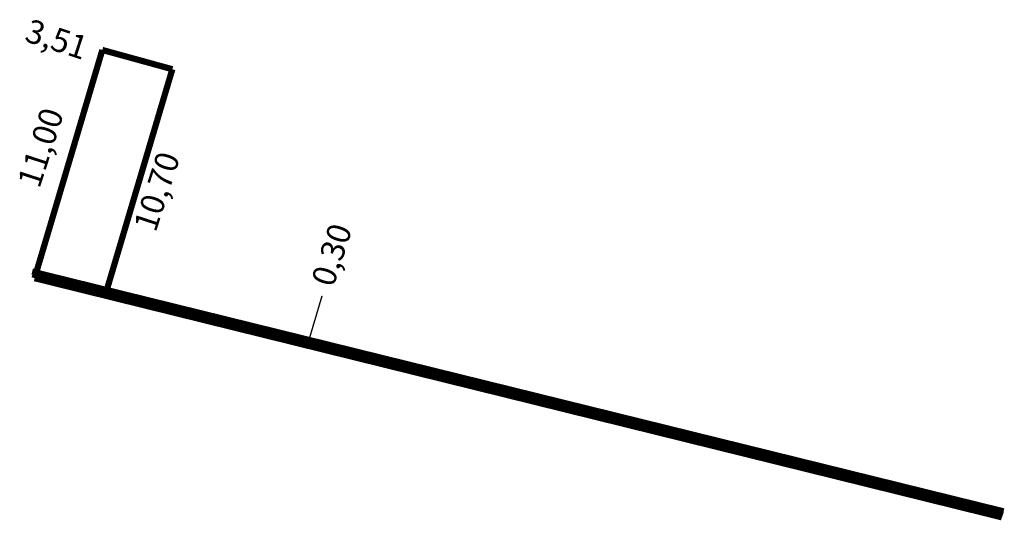
# Model space of a CAD drawing. Extents: x 181660.1 to 181707.7, y 1680154.4 to 1680178.6.
import ezdxf

# ---------------------------------------------------------------- set-up
doc = ezdxf.new("R2010")
doc.units = 0
doc.header["$MEASUREMENT"] = 0
doc.layers.add('PERM_ESCRITURA', color=5, linetype='CONTINUOUS')

msp = doc.modelspace()

# ---------------------------------------------------------------- linework, layer by layer
at = {"layer": 'PERM_ESCRITURA', "color": 7}
msp.add_line((181674.006, 1680162.957), (181674.695, 1680165.289), dxfattribs=at)
at = {"layer": 'PERM_ESCRITURA'}
msp.add_line((181674.695, 1680165.289), (181674.695, 1680165.289), dxfattribs=at)
at = {"layer": 'PERM_ESCRITURA', "color": 3, "const_width": 0.3}
for points in [[(181660.79, 1680166.14), (181664.067, 1680177.165)], [(181664.067, 1680177.165), (181667.451, 1680176.234)], [(181664.174, 1680165.21), (181667.451, 1680176.234)], [(181707.409, 1680154.62), (181707.484, 1680154.91), (181660.675, 1680166.456)], [(181660.79, 1680166.14), (181707.409, 1680154.62), (181707.506, 1680154.903)]]:
    msp.add_lwpolyline(points, dxfattribs=at)

# ---------------------------------------------------------------- texts
at = {"layer": 'PERM_ESCRITURA', "color": 3}
for s, rotation, p in [('3,51', 341.9657, (181660.252, 1680177.612)), ('11,00', 71.9657, (181661.021, 1680170.432)), ('10,70', 71.9657, (181666.639, 1680168.312)), ('0,30', 71.9657, (181675.226, 1680165.662))]:
    msp.add_text(s, height=1.1364, rotation=rotation, dxfattribs=at).set_placement(p)

doc.saveas('drawing.dxf')
